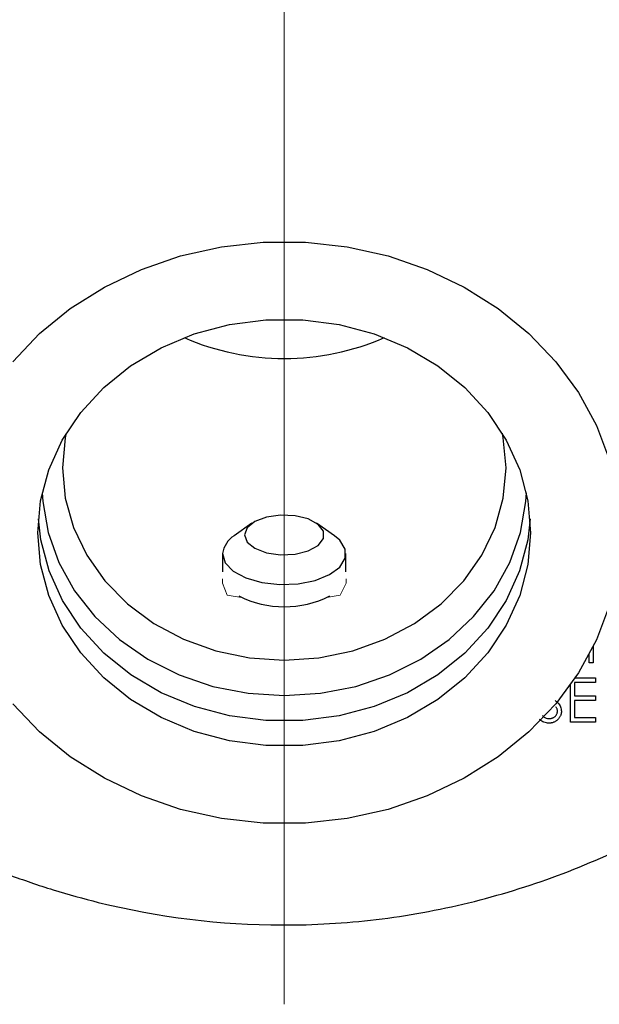
# Model space of a CAD drawing. Units: inches. Extents: x 0 to 17, y 0 to 11.
# Drawn here: x 3.3 to 4, y 5.6 to 6.8 of the extents above; entities that cross this region are included whole.
import ezdxf

# ---------------------------------------------------------------- set-up
doc = ezdxf.new("R2010")
doc.units = ezdxf.units.IN
doc.header["$MEASUREMENT"] = 0
doc.layers.add('FORMAT', color=7, linetype='Continuous')

msp = doc.modelspace()

# ---------------------------------------------------------------- linework, layer by layer
at = {"color": 7, "linetype": 'Continuous', "lineweight": 25}
for p, q in [((3.579539, 6.190256), (3.556985, 6.174524)), ((3.684182, 6.174524), (3.661628, 6.190256)), ((3.542333, 6.151729), (3.542333, 6.12887)), ((3.698833, 6.12887), (3.698833, 6.151729)), ((4.012339, 6.033953), (4.012339, 6.013317)), ((4.007314, 6.013317), (4.007314, 6.024125)), ((4.012339, 6.013317), (4.007314, 6.013317)), ((3.989526, 5.994317), (4.015147, 5.994317)), ((4.015147, 5.994317), (4.015147, 5.988573)), ((3.983557, 5.938317), (3.983557, 5.985619)), ((4.015147, 5.988573), (3.988583, 5.988573)), ((3.988583, 5.988573), (3.988583, 5.971342)), ((3.988583, 5.971342), (4.015147, 5.971342)), ((4.015147, 5.965599), (3.988583, 5.965599)), ((3.988583, 5.965599), (3.988583, 5.94406)), ((4.015147, 5.971342), (4.015147, 5.965599)), ((3.988583, 5.94406), (4.015147, 5.94406)), ((4.015147, 5.94406), (4.015147, 5.938317)), ((4.015147, 5.938317), (3.983557, 5.938317))]:
    msp.add_line(p, q, dxfattribs=at)
at = {"color": 7, "linetype": 'Continuous', "lineweight": 25, "flags": 128}
for points in [[(3.276144, 6.395046), (3.310225, 6.430723), (3.3492, 6.462419), (3.392455, 6.489636), (3.439308, 6.511942), (3.489019, 6.528987), (3.540806, 6.540503), (3.59385, 6.546306), (3.647317, 6.546306), (3.700361, 6.540503), (3.752147, 6.528987), (3.801859, 6.511942), (3.848712, 6.489636), (3.891967, 6.462419), (3.930942, 6.430723), (3.965022, 6.395046), (3.993671, 6.355951), (4.016436, 6.314054), (4.032958, 6.270018), (4.042976, 6.224535), (4.046333, 6.178323)], [(3.933083, 6.178323), (3.929593, 6.137987), (3.9192, 6.098553), (3.902136, 6.0609), (3.878783, 6.02587), (3.849662, 5.994246), (3.815424, 5.966734), (3.776833, 5.943948), (3.734753, 5.926398), (3.690121, 5.914476), (3.643937, 5.908447), (3.59723, 5.908447), (3.551046, 5.914476), (3.506414, 5.926398), (3.464333, 5.943948), (3.425743, 5.966734), (3.391505, 5.994246), (3.362384, 6.02587), (3.339031, 6.0609), (3.321967, 6.098553), (3.311574, 6.137987), (3.308083, 6.178323), (3.311574, 6.218659), (3.321967, 6.258094), (3.339031, 6.295746), (3.362384, 6.330776), (3.391505, 6.3624), (3.425743, 6.389912), (3.464333, 6.412698), (3.506414, 6.430248), (3.551046, 6.442171), (3.59723, 6.448199), (3.643937, 6.448199), (3.690121, 6.442171), (3.734753, 6.430248), (3.776833, 6.412698), (3.815424, 6.389912), (3.849662, 6.3624), (3.878783, 6.330776), (3.902136, 6.295746), (3.9192, 6.258094), (3.929593, 6.218659), (3.933083, 6.178323)], [(3.343968, 6.304357), (3.342796, 6.298426), (3.339333, 6.260323), (3.342796, 6.22222), (3.353099, 6.185056), (3.369988, 6.149745), (3.393047, 6.117156), (3.42171, 6.088093), (3.455269, 6.063271), (3.492899, 6.043301), (3.533672, 6.028675), (3.576586, 6.019752), (3.620583, 6.016753), (3.664581, 6.019752), (3.707494, 6.028675), (3.748268, 6.043301), (3.785898, 6.063271), (3.819457, 6.088093), (3.848119, 6.117156), (3.871179, 6.149745), (3.888068, 6.185056), (3.898371, 6.22222), (3.901833, 6.260323), (3.898371, 6.298426), (3.897199, 6.304357)], [(3.313535, 6.228654), (3.314212, 6.21794), (3.321056, 6.178617), (3.33459, 6.140617), (3.354514, 6.104788), (3.380381, 6.071931), (3.411613, 6.04278), (3.447514, 6.017986), (3.487281, 5.998103), (3.530026, 5.983574), (3.574793, 5.974725), (3.620583, 5.971753), (3.666374, 5.974725), (3.711141, 5.983574), (3.753886, 5.998103), (3.793653, 6.017986), (3.829553, 6.04278), (3.860786, 6.071931), (3.886653, 6.104788), (3.906577, 6.140617), (3.920111, 6.178617), (3.926955, 6.21794), (3.927632, 6.228654)], [(3.932412, 6.19606), (3.929322, 6.169408), (3.918938, 6.130008), (3.901889, 6.092389), (3.878557, 6.05739), (3.849461, 6.025793), (3.815253, 5.998305), (3.776697, 5.975539), (3.734652, 5.958005), (3.69006, 5.946093), (3.643916, 5.940069), (3.597251, 5.940069), (3.551107, 5.946093), (3.506514, 5.958005), (3.46447, 5.975539), (3.425914, 5.998305), (3.391706, 6.025793), (3.36261, 6.05739), (3.339277, 6.092389), (3.322229, 6.130008), (3.311845, 6.169408), (3.308755, 6.19606)], [(3.570083, 6.175545), (3.573494, 6.166424), (3.583264, 6.158534), (3.598074, 6.152942), (3.615924, 6.150403), (3.634403, 6.151259), (3.651017, 6.155395), (3.663519, 6.162253), (3.670224, 6.170905), (3.670224, 6.180185), (3.663519, 6.188838), (3.651017, 6.195695), (3.634403, 6.199831), (3.615924, 6.200687), (3.598074, 6.198148), (3.583264, 6.192556), (3.573494, 6.184666), (3.570083, 6.175545)], [(4.046333, 6.178323), (4.042976, 6.132111), (4.032958, 6.086629), (4.016436, 6.042592), (3.993671, 6.000696), (3.965022, 5.961601), (3.930942, 5.925924), (3.891967, 5.894227), (3.848712, 5.867011), (3.801859, 5.844704), (3.752147, 5.827659), (3.700361, 5.816144), (3.647317, 5.81034), (3.59385, 5.81034), (3.540806, 5.816144), (3.489019, 5.827659), (3.439308, 5.844704), (3.392455, 5.867011), (3.3492, 5.894227), (3.310225, 5.925924), (3.276144, 5.961601)], [(3.542333, 6.151729), (3.54581, 6.140197), (3.55593, 6.12969), (3.571795, 6.12114), (3.591996, 6.115309), (3.614736, 6.112714), (3.637996, 6.113585), (3.659708, 6.117846), (3.677945, 6.125118), (3.691084, 6.134754), (3.697959, 6.145898), (3.697959, 6.157561), (3.691084, 6.168705), (3.684182, 6.174524)]]:
    msp.add_lwpolyline(points, dxfattribs=at)
at = {"color": 7, "linetype": 'Continuous', "lineweight": 25}
for centre, radius, start, end in [((3.620583, 6.718305), 0.319161, 246.528293, 293.471707), ((3.573959, 6.147507), 0.031906, 122.140678, 172.395479), ((3.620583, 6.214611), 0.130082, 243.62705, 296.37295)]:
    msp.add_arc(centre, radius, start, end, dxfattribs=at)
for points, knots in [([(4.745583, 6.971479), (4.745583, 6.891995), (4.739235, 6.813113), (4.723321, 6.715267), (4.719731, 6.695713), (4.711761, 6.656815), (4.707383, 6.637475), (4.693068, 6.579785), (4.681952, 6.541764), (4.662863, 6.485406), (4.656088, 6.46671), (4.641764, 6.429678), (4.634217, 6.411341), (4.610413, 6.356877), (4.592994, 6.321292), (4.564457, 6.269041), (4.554533, 6.251798), (4.53396, 6.21786), (4.523302, 6.201147), (4.490197, 6.151787), (4.466623, 6.119916), (4.416322, 6.058348), (4.389776, 6.028876), (4.34784, 5.986746), (4.333505, 5.973047), (4.304107, 5.946356), (4.289035, 5.93336), (4.242959, 5.895681), (4.211016, 5.872224), (4.161184, 5.839636), (4.144221, 5.829191), (4.109942, 5.809366), (4.092597, 5.799965), (4.004844, 5.755517), (3.931394, 5.728046), (3.835205, 5.7046), (3.815702, 5.700455), (3.776613, 5.693371), (3.737382, 5.687472), (3.697865, 5.683948), (3.658203, 5.681622), (3.638274, 5.681061), (3.53928, 5.681274), (3.461379, 5.690927), (3.365572, 5.714489), (3.34649, 5.719782), (3.308487, 5.731544), (3.289726, 5.737965), (3.234245, 5.758754), (3.198278, 5.77466), (3.128289, 5.810376), (3.094267, 5.830187), (3.044672, 5.862787), (3.028347, 5.874161), (2.996379, 5.897726), (2.980733, 5.909915), (2.950102, 5.935085), (2.935116, 5.948066), (2.905794, 5.974806), (2.891432, 5.988591), (2.849562, 6.030844), (2.823227, 6.060226), (2.773524, 6.121272), (2.750155, 6.152936), (2.717257, 6.202089), (2.70665, 6.21875), (2.686152, 6.252622), (2.676247, 6.269861), (2.647754, 6.322119), (2.630361, 6.357711), (2.59867, 6.430352), (2.584352, 6.467472), (2.558964, 6.542582), (2.547868, 6.580614), (2.533576, 6.638366), (2.529201, 6.657752), (2.521262, 6.69663), (2.517694, 6.716129), (2.508187, 6.774801), (2.503439, 6.814151), (2.497115, 6.893319), (2.495555, 6.932953), (2.495599, 6.992387), (2.496011, 7.012201), (2.497634, 7.051833), (2.498846, 7.07167), (2.503675, 7.130992), (2.50848, 7.170325), (2.521277, 7.248556), (2.52929, 7.28752), (2.548454, 7.364451), (2.559607, 7.402468), (2.578748, 7.458802), (2.585538, 7.477483), (2.599885, 7.514475), (2.607445, 7.532795), (2.631294, 7.587222), (2.648748, 7.622798), (2.686891, 7.692478), (2.707467, 7.726371), (2.740601, 7.775677), (2.752027, 7.79186), (2.775659, 7.82371), (2.787881, 7.839396), (2.825578, 7.885446), (2.852108, 7.914851), (2.908068, 7.97097), (2.937563, 7.997727), (2.998948, 8.047838), (3.030898, 8.071264), (3.097438, 8.114695), (3.131781, 8.134536), (3.184829, 8.161334), (3.202775, 8.169776), (3.239204, 8.185653), (3.257587, 8.193043), (3.313095, 8.213523), (3.350639, 8.224954), (3.42681, 8.243355), (3.465437, 8.250326), (3.524217, 8.257313), (3.543983, 8.259064), (3.583665, 8.261363), (3.623323, 8.262453), (3.662933, 8.261143), (3.70252, 8.258631), (3.722352, 8.256767), (3.781373, 8.249416), (3.820072, 8.242194), (3.896231, 8.223321), (3.933691, 8.21167), (3.988966, 8.190919), (4.007238, 8.183454), (4.043475, 8.167426), (4.061446, 8.158855), (4.149458, 8.113804), (4.214931, 8.070446), (4.291099, 8.007842), (4.306046, 7.994896), (4.335368, 7.968157), (4.349689, 7.954411), (4.391521, 7.912203), (4.417964, 7.88272), (4.455535, 7.836548), (4.467685, 7.820861), (4.491145, 7.789058), (4.502473, 7.772921), (4.535288, 7.723823), (4.555609, 7.690177), (4.593255, 7.621127), (4.61058, 7.585723), (4.634345, 7.531311), (4.641901, 7.51294), (4.656185, 7.475985), (4.662924, 7.457377), (4.681958, 7.401165), (4.693068, 7.363177), (4.712171, 7.286184), (4.72012, 7.247347), (4.732846, 7.169149), (4.737628, 7.129713), (4.742401, 7.070482), (4.743593, 7.050714), (4.745185, 7.011132), (4.745583, 6.99135), (4.745583, 6.971479)], [0, 0, 0, 0, 0.03125, 0.03125, 0.0390625, 0.0390625, 0.046875, 0.046875, 0.0625, 0.0625, 0.0703125, 0.0703125, 0.078125, 0.078125, 0.09375, 0.09375, 0.1015625, 0.1015625, 0.109375, 0.109375, 0.125, 0.125, 0.140625, 0.140625, 0.1484375, 0.1484375, 0.15625, 0.15625, 0.171875, 0.171875, 0.1796875, 0.1796875, 0.1875, 0.1875, 0.21875, 0.21875, 0.2265625, 0.2265625, 0.234375, 0.2421875, 0.2421875, 0.25, 0.25, 0.28125, 0.28125, 0.2890625, 0.2890625, 0.296875, 0.296875, 0.3125, 0.3125, 0.328125, 0.328125, 0.3359375, 0.3359375, 0.34375, 0.34375, 0.3515625, 0.3515625, 0.359375, 0.359375, 0.375, 0.375, 0.390625, 0.390625, 0.3984375, 0.3984375, 0.40625, 0.40625, 0.421875, 0.421875, 0.4375, 0.4375, 0.453125, 0.453125, 0.4609375, 0.4609375, 0.46875, 0.46875, 0.484375, 0.484375, 0.5, 0.5, 0.5078125, 0.5078125, 0.515625, 0.515625, 0.53125, 0.53125, 0.546875, 0.546875, 0.5625, 0.5625, 0.5703125, 0.5703125, 0.578125, 0.578125, 0.59375, 0.59375, 0.609375, 0.609375, 0.6171875, 0.6171875, 0.625, 0.625, 0.640625, 0.640625, 0.65625, 0.65625, 0.671875, 0.671875, 0.6875, 0.6875, 0.6953125, 0.6953125, 0.703125, 0.703125, 0.71875, 0.71875, 0.734375, 0.734375, 0.7421875, 0.7421875, 0.75, 0.7578125, 0.7578125, 0.765625, 0.765625, 0.78125, 0.78125, 0.796875, 0.796875, 0.8046875, 0.8046875, 0.8125, 0.8125, 0.84375, 0.84375, 0.8515625, 0.8515625, 0.859375, 0.859375, 0.875, 0.875, 0.8828125, 0.8828125, 0.890625, 0.890625, 0.90625, 0.90625, 0.921875, 0.921875, 0.9296875, 0.9296875, 0.9375, 0.9375, 0.953125, 0.953125, 0.96875, 0.96875, 0.984375, 0.984375, 0.9921875, 0.9921875, 1, 1, 1, 1]), ([(3.964346, 5.965738), (3.965513, 5.964692), (3.968147, 5.962331), (3.971296, 5.957728), (3.971818, 5.953894), (3.97207, 5.952036)], [0, 0, 0, 0, 0.290893521, 0.65646223, 1, 1, 1, 1]), ([(3.967044, 5.952115), (3.967021, 5.952581), (3.966975, 5.953526), (3.966563, 5.954921), (3.965934, 5.956309), (3.965342, 5.957167), (3.965036, 5.957611)], [0, 0, 0, 0, 0.23474814, 0.47539058, 0.72852764, 1, 1, 1, 1]), ([(3.956073, 5.936881), (3.954035, 5.937117), (3.94996, 5.937589), (3.945813, 5.939791), (3.944484, 5.941677), (3.944341, 5.941879)], [0, 0, 0, 0, 0.47175036, 0.94334434, 1, 1, 1, 1]), ([(3.948227, 5.946514), (3.948618, 5.945976), (3.949709, 5.944474), (3.952545, 5.943033), (3.954898, 5.94276), (3.956073, 5.942624)], [0, 0, 0, 0, 0.21812306, 0.609276915, 1, 1, 1, 1]), ([(3.956073, 5.942624), (3.956564, 5.942638), (3.957537, 5.942666), (3.958973, 5.942922), (3.96036, 5.943341), (3.961685, 5.943908), (3.962913, 5.944606), (3.964007, 5.945429), (3.964931, 5.946379), (3.965696, 5.947422), (3.966289, 5.948541), (3.966737, 5.949694), (3.966988, 5.950896), (3.967025, 5.951706), (3.967044, 5.952115)], [0, 0, 0, 0, 0.09129489, 0.18099233, 0.27037877, 0.36047756, 0.44869418, 0.53262335, 0.61431555, 0.69449085, 0.77263807, 0.84928353, 0.92394127, 1, 1, 1, 1]), ([(3.97207, 5.952036), (3.972059, 5.951534), (3.972039, 5.95054), (3.971799, 5.94908), (3.971448, 5.947662), (3.970923, 5.946305), (3.970271, 5.944988), (3.969457, 5.943736), (3.968507, 5.942523), (3.967419, 5.941384), (3.966228, 5.940337), (3.964965, 5.93941), (3.963643, 5.938619), (3.962248, 5.93799), (3.960794, 5.937494), (3.959277, 5.937135), (3.957695, 5.936915), (3.95662, 5.936892), (3.956073, 5.936881)], [0, 0, 0, 0, 0.06149518, 0.12179617, 0.18095172, 0.24029882, 0.29975738, 0.36079973, 0.42316545, 0.48834581, 0.55364216, 0.61728062, 0.68018159, 0.74214156, 0.80462849, 0.86823557, 0.93300835, 1, 1, 1, 1])]:
    msp.add_open_spline(points, degree=3, knots=knots, dxfattribs=at)
at = {"layer": 'FORMAT', "color": 7, "lineweight": 18}
for p, q in [((3.620583, 7.816657), (3.620583, 5.580574)), ((3.542333, 6.119838), (3.542333, 6.114139)), ((3.698896, 6.119838), (3.698896, 6.114139)), ((3.542333, 6.114139), (3.54799, 6.099171)), ((3.698896, 6.114139), (3.691679, 6.099171)), ((3.54799, 6.099171), (3.566149, 6.096343)), ((3.691679, 6.099171), (3.674199, 6.095952))]:
    msp.add_line(p, q, dxfattribs=at)

doc.saveas('drawing.dxf')
